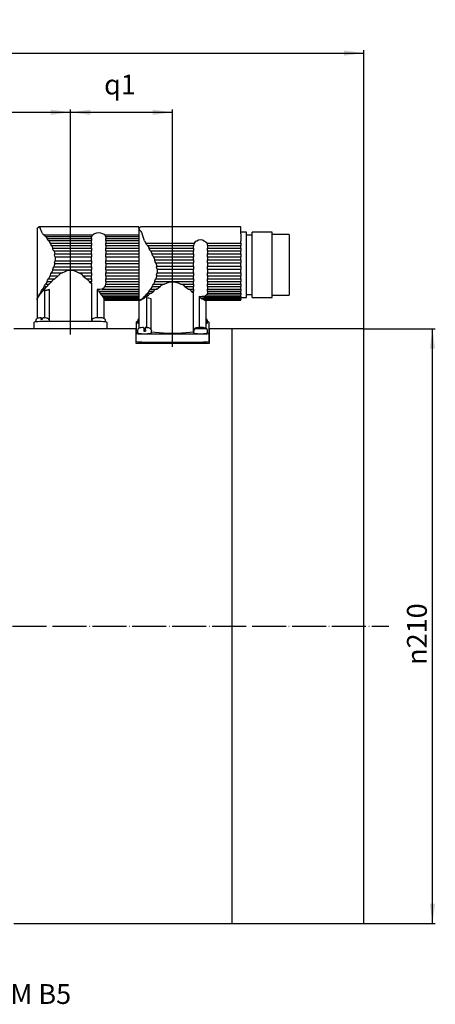
# Model space of a CAD drawing. Units: inches. Extents: x -145 to 611, y -101 to 450.
# Drawn here: x 179 to 326, y 102 to 450 of the extents above; entities that cross this region are included whole.
import ezdxf

# ---------------------------------------------------------------- set-up
doc = ezdxf.new("R2010")
doc.units = ezdxf.units.IN
doc.linetypes.add('DOT_CENTER', pattern=[14, 12, -1, 0, -1])
doc.layers.add('1', color=7, linetype='Continuous')
doc.styles.add('CONVERTER_11', font='txt.shx', dxfattribs={"width": 0.72})
doc.dimstyles.new('ME10_DIM_12', dxfattribs={"dimtxt": 7, "dimasz": 7, "dimexe": 1, "dimexo": 0, "dimgap": 2, "dimtad": 1, "dimdec": 3, "dimdsep": 46, "dimtxsty": 'CONVERTER_11', "dimsah": 1, "dimcen": 0.09, "dimclrd": 2, "dimclre": 2, "dimclrt": 3, "dimadec": 0, "dimazin": 0, "dimtfac": 1, "dimtdec": 4, "dimtmove": 0, "dimatfit": 3, "dimfxl": 1, "dimtolj": 1, "dimtzin": 0, "dimarcsym": 0})
doc.dimstyles.new('ME10_DIM_13', dxfattribs={"dimtxt": 7, "dimasz": 7, "dimexe": 1, "dimexo": 0, "dimgap": 2, "dimtad": 1, "dimdec": 3, "dimdsep": 46, "dimtxsty": 'CONVERTER_11', "dimsah": 1, "dimcen": 0.09, "dimclrd": 2, "dimclre": 2, "dimclrt": 3, "dimadec": 0, "dimazin": 0, "dimtfac": 1, "dimtdec": 4, "dimtmove": 0, "dimatfit": 3, "dimfxl": 1, "dimtolj": 1, "dimtzin": 0, "dimarcsym": 0})
doc.dimstyles.new('ME10_DIM_14', dxfattribs={"dimtxt": 7, "dimasz": 7, "dimexe": 1, "dimexo": 0, "dimgap": 2, "dimtad": 1, "dimdec": 3, "dimdsep": 46, "dimtxsty": 'CONVERTER_11', "dimsah": 1, "dimcen": 0.09, "dimclrd": 2, "dimclre": 2, "dimclrt": 3, "dimadec": 0, "dimazin": 0, "dimtfac": 1, "dimtdec": 4, "dimtmove": 0, "dimatfit": 3, "dimfxl": 1, "dimtolj": 1, "dimtzin": 0, "dimarcsym": 0})
doc.dimstyles.new('ME10_DIM_19', dxfattribs={"dimtxt": 7, "dimasz": 7, "dimexe": 1, "dimexo": 0, "dimgap": 2, "dimtad": 1, "dimdec": 3, "dimdsep": 46, "dimtxsty": 'CONVERTER_11', "dimsah": 1, "dimcen": 0.09, "dimclrd": 2, "dimclre": 2, "dimclrt": 3, "dimadec": 0, "dimazin": 0, "dimtfac": 1, "dimtdec": 4, "dimtmove": 0, "dimatfit": 3, "dimfxl": 1, "dimtolj": 1, "dimtzin": 0, "dimarcsym": 0})

# ---------------------------------------------------------------- blocks, each defined once
blk = doc.blocks.new('*D3')
at = {"layer": '1', "color": 2, "linetype": 'Continuous'}
for p, q in [((74.88, 360.87), (74.88, 439.18)), ((74.88, 438.18), (300.38, 438.18)), ((300.38, 340.87), (300.38, 439.18))]:
    blk.add_line(p, q, dxfattribs=at)
at = {"layer": '1', "color": 2}
for points in [[(81.88, 439.1), (81.88, 437.26), (74.88, 438.18)], [(293.38, 437.26), (293.38, 439.1), (300.38, 438.18)]]:
    blk.add_solid(points, dxfattribs=at)
at = {"layer": '1', "color": 3, "insert": (169.87, 440.18), "char_height": 7, "attachment_point": 7, "rotation": 0.0001, "line_spacing_factor": 0.60024, "style": 'CONVERTER_11'}
blk.add_mtext('k', dxfattribs=at)
blk = doc.blocks.new('*D4')
at = {"layer": '1', "color": 2, "linetype": 'Continuous'}
for p, q in [((196.88, 345.15), (196.88, 418.29)), ((196.88, 417.29), (232.88, 417.29)), ((232.88, 341.38), (232.88, 418.29))]:
    blk.add_line(p, q, dxfattribs=at)
at = {"layer": '1', "color": 2}
for points in [[(203.88, 418.21), (203.88, 416.36), (196.88, 417.29)], [(225.88, 416.36), (225.88, 418.21), (232.88, 417.29)]]:
    blk.add_solid(points, dxfattribs=at)
at = {"layer": '1', "color": 3, "insert": (208.7, 421.39), "char_height": 7, "attachment_point": 7, "rotation": 0.0001, "line_spacing_factor": 0.60024, "style": 'CONVERTER_11'}
blk.add_mtext('q1', dxfattribs=at)
blk = doc.blocks.new('*D5')
at = {"layer": '1', "color": 2, "linetype": 'Continuous'}
for p, q in [((74.88, 360.87), (74.88, 418.29)), ((74.88, 417.29), (196.88, 417.29)), ((196.88, 345.15), (196.88, 418.29))]:
    blk.add_line(p, q, dxfattribs=at)
at = {"layer": '1', "color": 2}
for points in [[(81.88, 418.21), (81.88, 416.36), (74.88, 417.29)], [(189.88, 416.36), (189.88, 418.21), (196.88, 417.29)]]:
    blk.add_solid(points, dxfattribs=at)
at = {"layer": '1', "color": 3, "insert": (130.92, 421.39), "char_height": 7, "attachment_point": 7, "rotation": 0.0001, "line_spacing_factor": 0.60024, "style": 'CONVERTER_11'}
blk.add_mtext('q', dxfattribs=at)
blk = doc.blocks.new('*D10')
at = {"layer": '1', "color": 2, "linetype": 'Continuous'}
for p, q in [((300.38, 340.87), (325.67, 340.87)), ((324.67, 130.87), (324.67, 340.87)), ((300.38, 130.87), (325.67, 130.87))]:
    blk.add_line(p, q, dxfattribs=at)
at = {"layer": '1', "color": 2}
for points in [[(325.59, 333.87), (323.75, 333.87), (324.67, 340.87)], [(323.75, 137.87), (325.59, 137.87), (324.67, 130.87)]]:
    blk.add_solid(points, dxfattribs=at)
at = {"layer": '1', "color": 3, "insert": (322.67, 222.22), "char_height": 7, "attachment_point": 7, "rotation": 90, "line_spacing_factor": 0.60024, "style": 'CONVERTER_11'}
blk.add_mtext('\\C3;{\\Fgdt;n}\\C3;210', dxfattribs=at)

msp = doc.modelspace()

# ---------------------------------------------------------------- linework, layer by layer
at = {"layer": '1', "color": 7, "linetype": 'Continuous'}
for p, q in [((185.02, 376.22), (185.02, 351.12)), ((185.03, 376.23), (185.18, 376.55)), ((185.18, 376.55), (185.63, 376.83)), ((185.63, 376.83), (185.73, 376.85)), ((221.02, 376.85), (185.7, 376.85)), ((185.73, 376.85), (185.95, 376.7)), ((185.95, 376.7), (186.15, 376.33)), ((186.7, 375), (186.15, 376.33)), ((221.03, 376.73), (221.03, 376.85)), ((221.03, 376.33), (221.03, 376.73)), ((221.18, 376.58), (221.03, 376.23)), ((221.03, 376.23), (221.18, 375.83)), ((221.03, 376.22), (221.03, 351.12)), ((221.63, 376.83), (221.18, 376.58)), ((221.18, 375.83), (221.63, 375.35)), ((221.68, 376.85), (221.63, 376.83)), ((221.7, 376.83), (221.68, 376.85)), ((257.03, 376.85), (221.7, 376.85)), ((257.03, 376.83), (257.03, 376.85)), ((257.03, 376.23), (257.03, 376.83)), ((257.03, 375.35), (257.03, 376.23)), ((186.85, 374.73), (186.7, 375)), ((187, 374.55), (186.85, 374.73)), ((187, 374.55), (187.5, 374.03)), ((187.5, 374), (187.5, 374.03)), ((187.5, 374.03), (204.65, 374.03)), ((187.73, 373.63), (187.5, 374)), ((188, 373.43), (187.73, 373.63)), ((188, 373.43), (188.6, 372.7)), ((188, 373.43), (204.35, 373.43)), ((188.68, 372.48), (188.6, 372.7)), ((188.6, 372.7), (204.28, 372.7)), ((188.93, 372.13), (188.68, 372.48)), ((189.13, 371.98), (188.93, 372.13)), ((189.13, 371.98), (189.7, 371.13)), ((189.13, 371.98), (204.28, 371.98)), ((204.28, 372.9), (204.35, 373.43)), ((204.28, 372.8), (204.28, 372.9)), ((204.28, 372.7), (204.28, 372.8)), ((204.28, 372.7), (204.28, 372.28)), ((204.28, 372.28), (204.28, 371.98)), ((204.28, 371.55), (204.28, 371.98)), ((204.35, 373.43), (204.5, 373.68)), ((204.5, 373.68), (204.65, 374.03)), ((204.65, 374.03), (205.15, 374.43)), ((205.15, 374.43), (205.48, 374.55)), ((205.48, 374.55), (206.1, 374.73)), ((206.1, 374.73), (206.78, 374.8)), ((206.78, 374.8), (207.48, 374.73)), ((207.48, 374.73), (208.08, 374.55)), ((208.08, 374.55), (208.7, 374.23)), ((208.7, 374.23), (208.93, 374.03)), ((208.93, 374.03), (209.1, 373.63)), ((208.93, 374.03), (221.03, 374.03)), ((209.1, 373.63), (209.23, 373.43)), ((209.23, 373.43), (209.28, 372.9)), ((209.23, 373.43), (221.03, 373.43)), ((209.28, 372.9), (209.28, 372.8)), ((209.28, 372.8), (209.28, 372.7)), ((209.28, 372.7), (221.03, 372.7)), ((209.28, 372.28), (209.28, 372.7)), ((209.28, 371.98), (209.28, 372.28)), ((209.28, 371.98), (209.28, 371.55)), ((209.28, 371.98), (221.03, 371.98)), ((221.63, 375.35), (221.73, 375.25)), ((221.73, 375.25), (221.95, 374.88)), ((221.95, 374.88), (222.15, 374.35)), ((222.7, 372.58), (222.15, 374.35)), ((222.85, 372.2), (222.7, 372.58)), ((223, 371.95), (222.85, 372.2)), ((223, 371.95), (223.5, 371.13)), ((241.15, 371.73), (241.48, 371.95)), ((241.48, 371.95), (242.1, 372.23)), ((242.1, 372.23), (242.78, 372.33)), ((242.78, 372.33), (243.48, 372.2)), ((243.48, 372.2), (244.08, 371.95)), ((244.08, 371.95), (244.7, 371.43)), ((257.03, 374.98), (257.03, 375.35)), ((257.03, 374.35), (257.03, 374.98)), ((259.03, 374.92), (257.03, 374.92)), ((257.03, 374.35), (257.03, 372.58)), ((257.03, 372.58), (257.03, 372.25)), ((257.03, 372.25), (257.03, 371.95)), ((257.03, 371.55), (257.03, 371.95)), ((259.03, 374.8), (259.03, 374.93)), ((259.03, 374.5), (259.03, 374.8)), ((259.03, 373.98), (259.03, 374.5)), ((259.03, 373.25), (259.03, 373.98)), ((261.03, 373.92), (259.03, 373.92)), ((259.03, 372.35), (259.03, 373.25)), ((259.03, 371.28), (259.03, 372.35)), ((261.03, 374.8), (261.03, 374.93)), ((268.03, 374.92), (261.03, 374.92)), ((261.03, 374.5), (261.03, 374.8)), ((261.03, 373.98), (261.03, 374.5)), ((261.03, 373.25), (261.03, 373.98)), ((261.03, 372.35), (261.03, 373.25)), ((261.03, 371.28), (261.03, 372.35)), ((268.03, 374.8), (268.03, 374.93)), ((268.03, 374.5), (268.03, 374.8)), ((268.03, 373.98), (268.03, 374.5)), ((274.03, 374.17), (268.03, 374.17)), ((268.03, 373.25), (268.03, 373.98)), ((268.03, 372.35), (268.03, 373.25)), ((268.03, 371.28), (268.03, 372.35)), ((274.03, 374.18), (274.03, 374.05)), ((274.03, 374.05), (274.03, 373.73)), ((274.03, 373.73), (274.03, 373.2)), ((274.03, 373.2), (274.03, 372.48)), ((274.03, 372.48), (274.03, 371.55)), ((189.7, 371.03), (189.7, 371.13)), ((189.7, 371.13), (204.28, 371.13)), ((189.85, 370.65), (189.7, 371.03)), ((190.13, 370.3), (189.85, 370.65)), ((190.18, 370.28), (190.13, 370.3)), ((190.18, 370.28), (190.65, 369.3)), ((190.18, 370.28), (204.28, 370.28)), ((190.65, 369), (190.65, 369.3)), ((190.65, 369.3), (204.28, 369.3)), ((190.78, 368.65), (190.65, 369)), ((191, 368.35), (190.78, 368.65)), ((204.28, 371.13), (204.28, 371.55)), ((204.28, 371.13), (204.28, 370.65)), ((204.28, 370.65), (204.28, 370.28)), ((204.28, 369.8), (204.28, 370.28)), ((204.28, 369.3), (204.28, 369.8)), ((204.28, 369.3), (204.28, 368.78)), ((204.28, 368.78), (204.28, 368.35)), ((209.28, 371.55), (209.28, 371.13)), ((209.28, 370.65), (209.28, 371.13)), ((209.28, 371.13), (221.03, 371.13)), ((209.28, 370.28), (209.28, 370.65)), ((209.28, 370.28), (209.28, 369.8)), ((209.28, 370.28), (221.03, 370.28)), ((209.28, 369.8), (209.28, 369.3)), ((209.28, 369.3), (221.03, 369.3)), ((209.28, 368.78), (209.28, 369.3)), ((209.28, 368.35), (209.28, 368.78)), ((223.5, 371.08), (223.5, 371.13)), ((223.5, 371.13), (240.65, 371.13)), ((223.73, 370.63), (223.5, 371.08)), ((224, 370.28), (223.73, 370.63)), ((224, 370.28), (224.6, 369.3)), ((224, 370.28), (240.35, 370.28)), ((224.68, 369.03), (224.6, 369.3)), ((224.6, 369.3), (240.28, 369.3)), ((224.93, 368.58), (224.68, 369.03)), ((225.13, 368.35), (224.93, 368.58)), ((240.28, 369.55), (240.35, 370.28)), ((240.28, 369.43), (240.28, 369.55)), ((240.28, 369.3), (240.28, 369.43)), ((240.28, 369.3), (240.28, 368.78)), ((240.28, 368.78), (240.28, 368.35)), ((240.35, 370.28), (240.5, 370.7)), ((240.5, 370.7), (240.65, 371.13)), ((240.65, 371.13), (241.15, 371.73)), ((244.7, 371.43), (244.93, 371.13)), ((244.93, 371.13), (245.1, 370.6)), ((244.93, 371.13), (257.03, 371.13)), ((245.1, 370.6), (245.23, 370.28)), ((245.23, 370.28), (245.28, 369.55)), ((245.23, 370.28), (257.03, 370.28)), ((245.28, 369.55), (245.28, 369.43)), ((245.28, 369.43), (245.28, 369.3)), ((245.28, 369.3), (257.03, 369.3)), ((245.28, 368.78), (245.28, 369.3)), ((245.28, 368.35), (245.28, 368.78)), ((257.03, 371.13), (257.03, 371.55)), ((257.03, 371.13), (257.03, 370.65)), ((257.03, 370.65), (257.03, 370.28)), ((257.03, 369.8), (257.03, 370.28)), ((257.03, 369.3), (257.03, 369.8)), ((257.03, 369.3), (257.03, 368.78)), ((257.03, 368.78), (257.03, 368.35)), ((259.03, 370.05), (259.03, 371.28)), ((259.03, 368.7), (259.03, 370.05)), ((259.03, 367.28), (259.03, 368.7)), ((261.03, 370.05), (261.03, 371.28)), ((261.03, 368.7), (261.03, 370.05)), ((261.03, 367.28), (261.03, 368.7)), ((268.03, 370.05), (268.03, 371.28)), ((268.03, 368.7), (268.03, 370.05)), ((268.03, 367.28), (268.03, 368.7)), ((274.03, 371.55), (274.03, 370.45)), ((274.03, 370.45), (274.03, 369.23)), ((274.03, 369.23), (274.03, 367.88)), ((191, 368.35), (191.03, 368.25)), ((191, 368.35), (204.28, 368.35)), ((191.03, 368.25), (191.28, 367.3)), ((191.23, 366.93), (191.28, 367.28)), ((191.28, 366.55), (191.23, 366.93)), ((191.28, 367.28), (191.28, 367.3)), ((191.28, 367.3), (204.28, 367.3)), ((191.43, 366.28), (191.28, 366.55)), ((191.43, 366.28), (191.45, 365.8)), ((191.43, 366.28), (204.28, 366.28)), ((191.45, 365.8), (191.43, 364.9)), ((204.28, 367.83), (204.28, 368.35)), ((204.28, 367.3), (204.28, 367.83)), ((204.28, 367.3), (204.28, 366.78)), ((204.28, 366.78), (204.28, 366.28)), ((204.28, 365.6), (204.28, 366.28)), ((204.28, 364.9), (204.28, 365.6)), ((209.28, 368.35), (209.28, 367.83)), ((209.28, 368.35), (221.03, 368.35)), ((209.28, 367.83), (209.28, 367.3)), ((209.28, 367.3), (221.03, 367.3)), ((209.28, 366.78), (209.28, 367.3)), ((209.28, 366.28), (209.28, 366.78)), ((209.28, 366.28), (209.28, 365.6)), ((209.28, 366.28), (221.03, 366.28)), ((209.28, 365.6), (209.28, 364.9)), ((225.13, 368.35), (225.7, 367.3)), ((225.13, 368.35), (240.28, 368.35)), ((225.7, 367.2), (225.7, 367.3)), ((225.7, 367.3), (240.28, 367.3)), ((225.85, 366.78), (225.7, 367.2)), ((226.13, 366.33), (225.85, 366.78)), ((226.18, 366.28), (226.13, 366.33)), ((226.18, 366.28), (226.65, 365.18)), ((226.18, 366.28), (240.28, 366.28)), ((226.65, 364.85), (226.65, 365.18)), ((226.65, 365.18), (240.28, 365.18)), ((240.28, 367.83), (240.28, 368.35)), ((240.28, 367.3), (240.28, 367.83)), ((240.28, 367.3), (240.28, 366.78)), ((240.28, 366.78), (240.28, 366.28)), ((240.28, 365.73), (240.28, 366.28)), ((240.28, 365.18), (240.28, 365.73)), ((240.28, 365.18), (240.28, 364.65)), ((245.28, 368.35), (245.28, 367.83)), ((245.28, 368.35), (257.03, 368.35)), ((245.28, 367.83), (245.28, 367.3)), ((245.28, 366.78), (245.28, 367.3)), ((245.28, 367.3), (257.03, 367.3)), ((245.28, 366.28), (245.28, 366.78)), ((245.28, 366.28), (245.28, 365.73)), ((245.28, 366.28), (257.03, 366.28)), ((245.28, 365.73), (245.28, 365.18)), ((245.28, 365.18), (257.03, 365.18)), ((245.28, 364.65), (245.28, 365.18)), ((257.03, 367.83), (257.03, 368.35)), ((257.03, 367.3), (257.03, 367.83)), ((257.03, 367.3), (257.03, 366.78)), ((257.03, 366.78), (257.03, 366.28)), ((257.03, 365.73), (257.03, 366.28)), ((257.03, 365.18), (257.03, 365.73)), ((257.03, 365.18), (257.03, 364.65)), ((259.03, 365.75), (259.03, 367.28)), ((259.03, 364.2), (259.03, 365.75)), ((261.03, 365.75), (261.03, 367.28)), ((261.03, 364.2), (261.03, 365.75)), ((268.03, 365.75), (268.03, 367.28)), ((268.03, 364.2), (268.03, 365.75)), ((274.03, 367.88), (274.03, 366.45)), ((274.03, 366.45), (274.03, 364.95)), ((274.03, 364.95), (274.03, 363.43)), ((190.65, 361.68), (190.18, 360.55)), ((190.65, 361.9), (190.73, 362.25)), ((190.65, 361.68), (190.65, 361.9)), ((190.65, 361.68), (204.28, 361.68)), ((190.73, 362.25), (190.95, 362.65)), ((190.95, 362.65), (191, 362.7)), ((191.13, 363.2), (191, 362.7)), ((191, 362.7), (204.28, 362.7)), ((191.28, 363.85), (191.13, 363.2)), ((191.23, 364.2), (191.28, 364.55)), ((191.28, 363.85), (191.23, 364.2)), ((191.28, 364.55), (191.4, 364.88)), ((191.28, 363.85), (204.28, 363.85)), ((191.4, 364.88), (191.43, 364.9)), ((191.43, 364.9), (204.28, 364.9)), ((195.7, 361.4), (196.45, 361.55)), ((196.45, 361.55), (197.23, 361.55)), ((197.23, 361.55), (197.98, 361.43)), ((204.28, 364.9), (204.28, 364.35)), ((204.28, 364.35), (204.28, 363.85)), ((204.28, 363.28), (204.28, 363.85)), ((204.28, 362.7), (204.28, 363.28)), ((204.28, 362.7), (204.28, 362.2)), ((204.28, 362.2), (204.28, 361.68)), ((204.28, 361.1), (204.28, 361.68)), ((209.28, 364.9), (221.03, 364.9)), ((209.28, 364.35), (209.28, 364.9)), ((209.28, 363.85), (209.28, 364.35)), ((209.28, 363.85), (209.28, 363.28)), ((209.28, 363.85), (221.03, 363.85)), ((209.28, 363.28), (209.28, 362.7)), ((209.28, 362.7), (221.03, 362.7)), ((209.28, 362.2), (209.28, 362.7)), ((209.28, 361.68), (209.28, 362.2)), ((209.28, 361.68), (209.28, 361.1)), ((209.28, 361.68), (221.03, 361.68)), ((226.78, 364.48), (226.65, 364.85)), ((227, 364.13), (226.78, 364.48)), ((227, 364.13), (227.03, 364.03)), ((227, 364.13), (240.28, 364.13)), ((227.03, 364.03), (227.28, 363)), ((227.23, 362.65), (227.28, 362.98)), ((227.28, 362.25), (227.23, 362.65)), ((227.28, 362.98), (227.28, 363)), ((227.28, 363), (240.28, 363)), ((227.43, 361.95), (227.28, 362.25)), ((227.43, 361.95), (227.45, 361.45)), ((227.43, 361.95), (240.28, 361.95)), ((240.28, 364.65), (240.28, 364.13)), ((240.28, 363.55), (240.28, 364.13)), ((240.28, 363), (240.28, 363.55)), ((240.28, 363), (240.28, 362.48)), ((240.28, 362.48), (240.28, 361.95)), ((240.28, 361.25), (240.28, 361.95)), ((245.28, 364.13), (245.28, 364.65)), ((245.28, 364.13), (245.28, 363.55)), ((245.28, 364.13), (257.03, 364.13)), ((245.28, 363.55), (245.28, 363)), ((245.28, 363), (257.03, 363)), ((245.28, 362.48), (245.28, 363)), ((245.28, 361.95), (245.28, 362.48)), ((245.28, 361.95), (245.28, 361.25)), ((245.28, 361.95), (257.03, 361.95)), ((257.03, 364.65), (257.03, 364.13)), ((257.03, 363.55), (257.03, 364.13)), ((257.03, 363), (257.03, 363.55)), ((257.03, 363), (257.03, 362.48)), ((257.03, 362.48), (257.03, 361.95)), ((257.03, 361.25), (257.03, 361.95)), ((259.03, 362.63), (259.03, 364.2)), ((259.03, 361.08), (259.03, 362.63)), ((261.03, 362.63), (261.03, 364.2)), ((261.03, 361.08), (261.03, 362.63)), ((268.03, 362.63), (268.03, 364.2)), ((268.03, 361.08), (268.03, 362.63)), ((274.03, 363.43), (274.03, 361.9)), ((274.03, 361.9), (274.03, 360.4)), ((188.6, 357.6), (188.78, 358)), ((188.78, 358), (189.1, 358.48)), ((189.1, 358.48), (189.13, 358.5)), ((189.7, 359.55), (189.12, 358.5)), ((189.12, 358.5), (191.3, 358.5)), ((189.7, 359.55), (189.75, 359.83)), ((189.7, 359.55), (192.52, 359.55)), ((189.75, 359.83), (189.93, 360.2)), ((189.93, 360.2), (190.18, 360.55)), ((190.18, 360.55), (193.93, 360.55)), ((190.68, 358.08), (190.3, 357.63)), ((191.15, 358.4), (190.68, 358.08)), ((191.3, 358.5), (191.15, 358.4)), ((191.3, 358.5), (192.53, 359.55)), ((192.55, 359.6), (192.53, 359.55)), ((192.7, 359.83), (192.55, 359.6)), ((193.05, 360.15), (192.7, 359.83)), ((193.48, 360.38), (193.05, 360.15)), ((193.93, 360.55), (193.48, 360.38)), ((193.93, 360.55), (195, 361.13)), ((195, 361.13), (195.7, 361.4)), ((197.98, 361.43), (198.9, 361.08)), ((198.9, 361.08), (199.78, 360.6)), ((199.78, 360.6), (199.83, 360.55)), ((199.83, 360.55), (204.28, 360.55)), ((200.48, 360.28), (199.83, 360.55)), ((200.95, 359.95), (200.48, 360.28)), ((201.18, 359.68), (200.95, 359.95)), ((201.23, 359.55), (201.18, 359.68)), ((201.23, 359.55), (204.28, 359.55)), ((201.23, 359.55), (202.48, 358.5)), ((202.48, 358.5), (204.28, 358.5)), ((202.93, 358.2), (202.48, 358.5)), ((203.35, 357.8), (202.93, 358.2)), ((204.28, 360.55), (204.28, 361.1)), ((204.28, 360.55), (204.28, 360.08)), ((204.28, 360.08), (204.28, 359.55)), ((204.28, 359.03), (204.28, 359.55)), ((204.28, 358.5), (204.28, 359.03)), ((204.28, 358.5), (204.28, 358.05)), ((204.28, 358.05), (204.28, 357.55)), ((209.27, 358.5), (221.02, 358.5)), ((209.27, 358.05), (209.27, 358.5)), ((209.27, 357.55), (209.27, 358.05)), ((209.28, 361.1), (209.28, 360.55)), ((209.28, 360.55), (221.03, 360.55)), ((209.28, 360.08), (209.28, 360.55)), ((209.28, 359.55), (209.28, 360.08)), ((209.28, 359.55), (209.28, 359.03)), ((209.28, 359.55), (221.03, 359.55)), ((209.28, 359.03), (209.28, 358.5)), ((226.65, 357.75), (226.73, 358.1)), ((226.73, 358.1), (226.95, 358.45)), ((226.95, 358.45), (227, 358.5)), ((227.13, 358.95), (227, 358.5)), ((227, 358.5), (240.28, 358.5)), ((227.28, 359.55), (227.13, 358.95)), ((227.23, 359.93), (227.28, 360.25)), ((227.28, 359.55), (227.23, 359.93)), ((227.28, 360.25), (227.4, 360.55)), ((227.28, 359.55), (240.28, 359.55)), ((227.4, 360.55), (227.43, 360.55)), ((227.45, 361.45), (227.43, 360.55)), ((227.43, 360.55), (240.28, 360.55)), ((240.28, 360.55), (240.28, 361.25)), ((240.28, 360.55), (240.28, 360.08)), ((240.28, 360.08), (240.28, 359.55)), ((240.28, 359.03), (240.28, 359.55)), ((240.28, 358.5), (240.28, 359.03)), ((240.28, 358.5), (240.28, 358.05)), ((240.28, 358.05), (240.28, 357.55)), ((245.28, 361.25), (245.28, 360.55)), ((245.28, 360.55), (257.03, 360.55)), ((245.28, 360.08), (245.28, 360.55)), ((245.28, 359.55), (245.28, 360.08)), ((245.28, 359.55), (245.28, 359.03)), ((245.28, 359.55), (257.03, 359.55)), ((245.28, 359.03), (245.28, 358.5)), ((245.28, 358.5), (257.03, 358.5)), ((245.28, 358.05), (245.28, 358.5)), ((245.28, 357.55), (245.28, 358.05)), ((257.03, 360.55), (257.03, 361.25)), ((257.03, 360.55), (257.03, 360.08)), ((257.03, 360.08), (257.03, 359.55)), ((257.03, 359.03), (257.03, 359.55)), ((257.03, 358.5), (257.03, 359.03)), ((257.03, 358.5), (257.03, 358.05)), ((257.03, 358.05), (257.03, 357.55)), ((259.03, 359.58), (259.03, 361.08)), ((259.03, 358.13), (259.03, 359.58)), ((259.03, 356.78), (259.03, 358.13)), ((261.03, 359.58), (261.03, 361.08)), ((261.03, 358.13), (261.03, 359.58)), ((261.03, 356.78), (261.03, 358.13)), ((268.03, 359.58), (268.03, 361.08)), ((268.03, 358.13), (268.03, 359.58)), ((268.03, 356.78), (268.03, 358.13)), ((274.03, 360.4), (274.03, 358.95)), ((274.03, 358.95), (274.03, 357.6)), ((186.6, 354.35), (186.83, 354.73)), ((186.83, 354.73), (186.98, 354.85)), ((187.5, 355.73), (186.98, 354.85)), ((186.98, 354.85), (187.68, 354.85)), ((187.43, 354.68), (187.1, 354.25)), ((187.68, 354.85), (187.43, 354.68)), ((187.5, 355.73), (187.62, 356.05)), ((187.5, 355.73), (188.48, 355.73)), ((187.62, 356.05), (187.88, 356.43)), ((187.68, 354.85), (188.48, 355.73)), ((188.5, 354.53), (187.7, 354.38)), ((187.88, 356.43), (188, 356.58)), ((188.6, 357.55), (188, 356.58)), ((188, 356.58), (189.3, 356.58)), ((188.43, 354.45), (189, 354.55)), ((188.55, 355.85), (188.48, 355.73)), ((189.38, 354.68), (188.5, 354.53)), ((188.88, 356.28), (188.55, 355.85)), ((188.6, 357.55), (188.6, 357.6)), ((188.6, 357.55), (190.28, 357.55)), ((189.3, 356.58), (188.88, 356.28)), ((189, 354.55), (189.38, 354.68)), ((189.3, 356.58), (190.28, 357.55)), ((189.38, 343.9), (189.38, 354.68)), ((190.3, 357.63), (190.28, 357.55)), ((203.48, 357.55), (203.35, 357.8)), ((203.48, 357.55), (204.28, 357.55)), ((203.48, 357.55), (204.33, 356.73)), ((204.28, 357.4), (204.28, 357.55)), ((204.28, 357.28), (204.28, 357.4)), ((204.33, 356.73), (204.28, 357.28)), ((204.33, 343.5), (204.33, 356.73)), ((206.3, 354.7), (206.3, 344.73)), ((206.45, 354.55), (206.3, 354.7)), ((206.78, 354.68), (206.3, 354.7)), ((206.7, 354.15), (206.45, 354.55)), ((207.2, 354.7), (206.78, 354.68)), ((208, 354.85), (207.2, 354.7)), ((208.4, 355.13), (208, 354.85)), ((208, 354.85), (221.03, 354.85)), ((208.93, 355.73), (208.4, 355.13)), ((209.05, 356.15), (208.93, 355.73)), ((208.93, 355.73), (221.03, 355.73)), ((209.23, 356.58), (209.05, 356.15)), ((209.28, 357.28), (209.23, 356.58)), ((209.23, 356.58), (221.03, 356.58)), ((209.27, 357.55), (221.02, 357.55)), ((209.28, 357.55), (209.28, 357.4)), ((209.28, 357.4), (209.28, 357.28)), ((224.6, 354.18), (224.78, 354.53)), ((224.78, 354.53), (225.1, 354.85)), ((225.1, 354.85), (225.13, 354.85)), ((225.7, 355.73), (225.12, 354.85)), ((225.12, 354.85), (227.3, 354.85)), ((225.7, 355.73), (225.75, 355.98)), ((225.7, 355.73), (228.52, 355.73)), ((225.75, 355.98), (225.93, 356.3)), ((225.93, 356.3), (226.18, 356.58)), ((226.65, 357.55), (226.18, 356.58)), ((226.18, 356.58), (229.93, 356.58)), ((226.68, 354.58), (226.3, 354.2)), ((226.65, 357.55), (226.65, 357.75)), ((226.65, 357.55), (240.28, 357.55)), ((227.15, 354.8), (226.68, 354.58)), ((227.3, 354.85), (227.15, 354.8)), ((227.3, 354.85), (228.53, 355.73)), ((228.55, 355.78), (228.53, 355.73)), ((228.7, 355.98), (228.55, 355.78)), ((229.05, 356.25), (228.7, 355.98)), ((229.48, 356.45), (229.05, 356.25)), ((229.93, 356.58), (229.48, 356.45)), ((229.93, 356.58), (231, 357.08)), ((231, 357.08), (231.7, 357.3)), ((231.7, 357.3), (232.45, 357.45)), ((232.45, 357.45), (233.23, 357.45)), ((233.23, 357.45), (233.98, 357.33)), ((233.98, 357.33), (234.9, 357.03)), ((234.9, 357.03), (235.78, 356.6)), ((235.78, 356.6), (235.83, 356.58)), ((235.83, 356.58), (240.28, 356.58)), ((236.48, 356.38), (235.83, 356.58)), ((236.95, 356.08), (236.48, 356.38)), ((237.18, 355.83), (236.95, 356.08)), ((237.23, 355.73), (237.18, 355.83)), ((237.23, 355.73), (240.28, 355.73)), ((237.23, 355.73), (238.48, 354.85)), ((238.48, 354.85), (240.28, 354.85)), ((238.93, 354.68), (238.48, 354.85)), ((239.35, 354.35), (238.93, 354.68)), ((240.28, 357.05), (240.28, 357.55)), ((240.28, 356.58), (240.28, 357.05)), ((240.28, 356.58), (240.28, 356.2)), ((240.28, 356.2), (240.28, 355.73)), ((240.28, 355.28), (240.28, 355.73)), ((240.28, 354.85), (240.28, 355.28)), ((240.28, 354.85), (240.28, 354.55)), ((240.28, 354.55), (240.28, 354.13)), ((245.27, 354.85), (257.02, 354.85)), ((245.27, 354.55), (245.27, 354.85)), ((245.27, 354.13), (245.27, 354.55)), ((245.28, 357.55), (245.28, 357.05)), ((245.28, 357.55), (257.03, 357.55)), ((245.28, 357.05), (245.28, 356.58)), ((245.28, 356.58), (257.03, 356.58)), ((245.28, 356.2), (245.28, 356.58)), ((245.28, 355.73), (245.28, 356.2)), ((245.28, 355.73), (245.28, 355.28)), ((245.28, 355.73), (257.03, 355.73)), ((245.28, 355.28), (245.28, 354.85)), ((257.02, 354.85), (257.02, 354.55)), ((257.02, 354.55), (257.02, 354.13)), ((257.03, 357.05), (257.03, 357.55)), ((257.03, 356.58), (257.03, 357.05)), ((257.03, 356.58), (257.03, 356.2)), ((257.03, 356.2), (257.03, 355.73)), ((257.03, 355.28), (257.03, 355.73)), ((257.03, 354.85), (257.03, 355.28)), ((259.03, 355.58), (259.03, 356.78)), ((259.03, 354.5), (259.03, 355.58)), ((261.03, 355.58), (261.03, 356.78)), ((261.03, 354.5), (261.03, 355.58)), ((268.03, 355.58), (268.03, 356.78)), ((268.03, 354.5), (268.03, 355.58)), ((274.03, 357.6), (274.03, 356.38)), ((274.03, 356.38), (274.03, 355.3)), ((274.03, 355.3), (274.03, 354.38)), ((185.02, 351.12), (185.02, 344.45)), ((185.03, 351.2), (185.05, 351.4)), ((185.05, 351.33), (185.03, 351.2)), ((185.03, 351.2), (185.03, 351.13)), ((185.03, 351.13), (185.03, 351.2)), ((185.05, 351.4), (185.1, 351.45)), ((185.1, 351.45), (185.05, 351.33)), ((185.13, 351.55), (185.1, 351.45)), ((185.1, 351.45), (185.13, 351.45)), ((185.25, 351.83), (185.13, 351.55)), ((185.13, 351.45), (185.33, 351.83)), ((185.25, 351.83), (185.28, 351.95)), ((185.25, 351.83), (185.33, 351.83)), ((185.28, 351.95), (185.38, 352.2)), ((185.45, 352.13), (185.33, 351.83)), ((185.38, 352.2), (185.45, 352.28)), ((185.75, 352.83), (185.45, 352.28)), ((185.45, 352.28), (185.6, 352.28)), ((185.6, 352.28), (185.45, 352.13)), ((185.6, 352.28), (186, 352.83)), ((185.75, 352.83), (185.9, 353.15)), ((185.75, 352.83), (186, 352.83)), ((185.9, 353.15), (186.1, 353.4)), ((186.1, 353.08), (186, 352.83)), ((186.53, 354.13), (186.1, 353.4)), ((186.1, 353.4), (186.45, 353.4)), ((186.43, 353.4), (186.1, 353.08)), ((186.45, 353.4), (186.43, 353.4)), ((186.45, 353.4), (186.63, 353.63)), ((186.53, 354.13), (186.6, 354.35)), ((186.53, 354.13), (187.05, 354.13)), ((186.63, 353.63), (187.05, 354.13)), ((187.1, 354.25), (187.05, 354.13)), ((187.7, 354.38), (188.43, 354.45)), ((187.7, 354.38), (187.7, 344.73)), ((206.73, 354.13), (206.7, 354.15)), ((206.73, 354.13), (207.3, 353.4)), ((206.73, 354.13), (221.03, 354.13)), ((207.3, 353.4), (221.03, 353.4)), ((207.33, 353.4), (207.3, 353.4)), ((207.58, 353.15), (207.33, 353.4)), ((207.78, 352.83), (207.58, 353.15)), ((207.78, 352.83), (208, 352.53)), ((207.78, 352.83), (221.03, 352.83)), ((208, 352.53), (208.18, 352.28)), ((208.18, 352.28), (221.03, 352.28)), ((208.28, 352.2), (208.18, 352.28)), ((208.4, 351.95), (208.28, 352.2)), ((208.45, 351.83), (208.4, 351.95)), ((208.45, 351.83), (208.63, 351.45)), ((208.45, 351.83), (221.03, 351.83)), ((208.63, 351.45), (221.03, 351.45)), ((208.7, 351.4), (208.65, 351.45)), ((208.73, 351.2), (208.7, 351.4)), ((208.72, 344.45), (208.72, 351.12)), ((208.73, 351.2), (208.73, 351.13)), ((208.73, 351.2), (221.03, 351.2)), ((208.73, 351.05), (221.03, 351.05)), ((221.03, 351.05), (221.03, 351.13)), ((221.03, 351.12), (221.03, 341.25)), ((221.03, 351.05), (221.05, 351.08)), ((221.05, 351.08), (221.1, 350.95)), ((221.28, 351), (221.38, 351.05)), ((221.38, 351.05), (221.45, 351)), ((221.75, 351.2), (221.45, 351)), ((221.6, 351), (222, 351.2)), ((221.75, 351.2), (221.9, 351.4)), ((221.75, 351.2), (222, 351.2)), ((221.9, 351.4), (222.1, 351.45)), ((222.1, 351.35), (222, 351.2)), ((222.53, 351.83), (222.1, 351.45)), ((222.1, 351.45), (222.45, 351.45)), ((222.4, 351.45), (222.1, 351.35)), ((222.45, 351.45), (222.63, 351.58)), ((222.53, 351.83), (222.6, 352)), ((222.53, 351.83), (223.05, 351.83)), ((222.6, 352), (222.83, 352.2)), ((222.63, 351.58), (223.05, 351.83)), ((222.83, 352.2), (222.98, 352.28)), ((223.5, 352.83), (222.98, 352.28)), ((222.98, 352.28), (223.68, 352.28)), ((223.1, 351.93), (223.05, 351.83)), ((223.43, 352.18), (223.1, 351.93)), ((223.68, 352.28), (223.43, 352.18)), ((223.5, 352.83), (223.62, 353.08)), ((223.5, 352.83), (224.48, 352.83)), ((223.62, 353.08), (223.88, 353.33)), ((223.68, 352.28), (224.48, 352.83)), ((224.5, 351.63), (223.7, 351.78)), ((223.7, 351.78), (223.7, 341.28)), ((223.88, 353.33), (224, 353.4)), ((224.6, 354.13), (224, 353.4)), ((224, 353.4), (225.3, 353.4)), ((224.55, 352.93), (224.48, 352.83)), ((225.38, 351.48), (224.5, 351.63)), ((224.88, 353.23), (224.55, 352.93)), ((224.6, 354.13), (224.6, 354.18)), ((224.6, 354.13), (226.28, 354.13)), ((225.3, 353.4), (224.88, 353.23)), ((225.3, 353.4), (226.28, 354.13)), ((225.38, 340.48), (225.38, 351.48)), ((226.3, 354.2), (226.28, 354.13)), ((239.48, 354.13), (239.35, 354.35)), ((239.48, 354.13), (240.28, 354.13)), ((239.48, 354.13), (240.33, 353.53)), ((240.28, 354.03), (240.28, 354.13)), ((240.28, 353.93), (240.28, 354.03)), ((240.33, 353.53), (240.28, 353.93)), ((240.33, 339.95), (240.33, 353.53)), ((242.3, 352.2), (242.3, 341.3)), ((242.45, 352.13), (242.3, 352.2)), ((242.78, 352.18), (242.3, 352.2)), ((242.7, 351.85), (242.45, 352.13)), ((242.73, 351.83), (242.7, 351.85)), ((242.73, 351.83), (243.3, 351.45)), ((242.73, 351.83), (257.03, 351.83)), ((243.2, 352.2), (242.78, 352.18)), ((244, 352.28), (243.2, 352.2)), ((243.3, 351.45), (257.03, 351.45)), ((243.58, 351.4), (243.35, 351.45)), ((243.78, 351.2), (243.58, 351.4)), ((243.78, 351.2), (244, 351.1)), ((243.78, 351.2), (257.03, 351.2)), ((244.4, 352.43), (244, 352.28)), ((244, 352.28), (257.03, 352.28)), ((244, 351.1), (244.18, 351)), ((244.93, 352.83), (244.4, 352.43)), ((245.05, 353.15), (244.93, 352.83)), ((244.93, 352.83), (257.03, 352.83)), ((245.23, 353.4), (245.05, 353.15)), ((245.28, 353.93), (245.23, 353.4)), ((245.23, 353.4), (257.03, 353.4)), ((245.27, 354.13), (257.02, 354.13)), ((245.28, 354.13), (245.28, 354.03)), ((245.28, 354.03), (245.28, 353.93)), ((257.03, 353.75), (257.03, 354.13)), ((257.03, 353.4), (257.03, 353.75)), ((257.03, 353.4), (257.03, 353.18)), ((257.03, 353.18), (257.03, 352.83)), ((257.03, 352.53), (257.03, 352.83)), ((257.03, 352.28), (257.03, 352.53)), ((257.03, 352.28), (257.03, 352.13)), ((257.03, 352.13), (257.03, 351.83)), ((257.03, 351.92), (259.03, 351.92)), ((257.03, 351.63), (257.03, 351.83)), ((257.03, 351.45), (257.03, 351.63)), ((257.03, 351.45), (257.03, 351.38)), ((257.03, 351.38), (257.03, 351.2)), ((257.03, 351.1), (257.03, 351.2)), ((257.03, 351), (257.03, 351.1)), ((259.03, 353.6), (259.03, 354.5)), ((259.03, 352.88), (259.03, 353.6)), ((259.03, 352.92), (261.03, 352.92)), ((259.03, 352.35), (259.03, 352.88)), ((259.03, 352.03), (259.03, 352.35)), ((259.03, 351.93), (259.03, 352.03)), ((261.03, 353.6), (261.03, 354.5)), ((261.03, 352.88), (261.03, 353.6)), ((261.03, 352.35), (261.03, 352.88)), ((261.03, 352.03), (261.03, 352.35)), ((261.03, 351.93), (261.03, 352.03)), ((261.03, 351.92), (268.03, 351.92)), ((268.03, 353.6), (268.03, 354.5)), ((268.03, 352.88), (268.03, 353.6)), ((268.03, 352.35), (268.03, 352.88)), ((268.03, 352.67), (274.03, 352.67)), ((268.03, 352.03), (268.03, 352.35)), ((268.03, 351.93), (268.03, 352.03)), ((274.03, 354.38), (274.03, 353.65)), ((274.03, 353.65), (274.03, 353.1)), ((274.03, 353.1), (274.03, 352.78)), ((274.03, 352.78), (274.03, 352.68)), ((208.72, 350.92), (221.02, 350.92)), ((208.73, 350.95), (221.03, 350.95)), ((221.13, 350.93), (221.1, 350.95)), ((221.25, 350.93), (221.18, 350.93)), ((221.25, 350.93), (221.28, 351)), ((221.25, 350.93), (221.33, 350.93)), ((221.43, 351.03), (221.33, 350.93)), ((221.45, 351), (221.6, 351)), ((244.18, 351), (257.03, 351)), ((244.4, 351), (244.38, 351)), ((244.45, 350.93), (244.4, 351)), ((244.45, 350.93), (244.53, 350.95)), ((244.45, 350.93), (257.03, 350.93)), ((244.53, 350.92), (257.03, 350.92)), ((244.73, 341.25), (244.73, 350.92)), ((257.03, 351), (257.03, 350.98)), ((257.03, 350.98), (257.03, 350.93)), ((184.65, 344.1), (184.55, 343.83)), ((184.83, 344.3), (184.65, 344.1)), ((185, 344.45), (184.83, 344.3)), ((185.25, 344.55), (185, 344.45)), ((185.63, 344.65), (185.25, 344.55)), ((186.03, 344.7), (185.63, 344.65)), ((186.48, 344.75), (186.03, 344.7)), ((186.43, 344.6), (186.4, 344.4)), ((186.4, 344.4), (186.4, 344.28)), ((186.4, 344.28), (186.7, 344.28)), ((186.48, 344.75), (186.43, 344.68)), ((186.43, 344.68), (186.43, 344.6)), ((186.5, 344.73), (186.48, 344.75)), ((186.8, 344.28), (186.5, 344.73)), ((186.7, 344.28), (187, 344.28)), ((187, 344.5), (187.03, 344.6)), ((187, 344.28), (187, 344.5)), ((187.03, 344.6), (187.08, 344.75)), ((187.43, 344.75), (187.07, 344.75)), ((187.9, 344.7), (187.43, 344.75)), ((188.3, 344.65), (187.9, 344.7)), ((188.65, 344.58), (188.3, 344.65)), ((188.88, 344.48), (188.65, 344.58)), ((189.05, 344.38), (188.88, 344.48)), ((189.25, 344.15), (189.05, 344.38)), ((189.33, 344.08), (189.25, 344.15)), ((204.5, 344.15), (204.38, 343.88)), ((204.65, 344.32), (204.5, 344.15)), ((204.92, 344.5), (204.65, 344.32)), ((205.3, 344.62), (204.92, 344.5)), ((205.7, 344.7), (205.3, 344.62)), ((206.12, 344.72), (205.7, 344.7)), ((206.6, 344.75), (206.12, 344.72)), ((207.1, 344.75), (206.6, 344.75)), ((207.57, 344.72), (207.1, 344.75)), ((207.97, 344.67), (207.57, 344.72)), ((208.4, 344.57), (207.97, 344.67)), ((208.62, 344.5), (208.4, 344.57)), ((208.8, 344.4), (208.62, 344.5)), ((208.8, 344.4), (208.93, 344.33)), ((208.93, 344.33), (209.08, 344.1)), ((209.08, 344.1), (209, 344.2)), ((209.15, 343.93), (209.08, 344.1)), ((209.08, 344.1), (209.13, 343.98)), ((220.78, 344.25), (220.63, 344.03)), ((220.68, 344.1), (220.65, 344.05)), ((220.7, 344.03), (220.8, 344.15)), ((220.93, 344.38), (220.78, 344.25)), ((220.88, 344.35), (220.8, 344.27)), ((220.8, 344.15), (221.03, 344.3)), ((221.02, 344.45), (220.88, 344.35)), ((221.03, 344.4), (220.93, 344.38)), ((244.83, 344.4), (244.73, 344.45)), ((244.98, 344.25), (244.83, 344.4)), ((245.12, 344.05), (244.98, 344.25)), ((220.03, 340.87), (176.88, 340.87)), ((184.03, 343.15), (184.18, 343.28)), ((184.03, 340.88), (184.03, 343.15)), ((184.18, 343.28), (184.63, 343.4)), ((184.55, 343.75), (184.53, 343.38)), ((184.55, 343.83), (184.55, 343.75)), ((184.63, 343.4), (185.28, 343.48)), ((185.28, 343.48), (186.03, 343.5)), ((186.03, 343.5), (207.73, 343.5)), ((189.4, 343.8), (189.33, 344.08)), ((189.4, 343.75), (189.4, 343.8)), ((189.43, 343.5), (189.4, 343.75)), ((204.35, 343.75), (204.32, 343.5)), ((204.38, 343.88), (204.38, 343.85)), ((207.73, 343.5), (208.5, 343.48)), ((208.5, 343.48), (209.15, 343.4)), ((209.13, 343.98), (209.18, 343.93)), ((209.15, 343.4), (209.58, 343.28)), ((209.18, 343.93), (209.18, 343.88)), ((209.25, 343.38), (209.2, 343.75)), ((209.58, 343.28), (209.73, 343.15)), ((209.73, 343.15), (209.73, 340.88)), ((220.03, 340.83), (219.88, 340.83)), ((219.88, 340.83), (219.88, 340.53)), ((220.15, 343.28), (220.03, 343.15)), ((220.03, 343.15), (220.03, 339.38)), ((220.53, 343.38), (220.15, 343.28)), ((220.55, 343.75), (220.48, 342.98)), ((220.48, 342.98), (220.63, 342.83)), ((220.68, 340.7), (220.57, 340.45)), ((220.63, 344.03), (220.58, 343.9)), ((220.65, 343.9), (220.58, 343.9)), ((220.58, 343.9), (220.58, 343.85)), ((220.58, 343.85), (220.6, 343.8)), ((220.6, 343.8), (220.7, 344.03)), ((220.63, 342.83), (221.03, 342.7)), ((220.85, 340.9), (220.68, 340.7)), ((221.1, 341.05), (220.85, 340.9)), ((221.05, 341.15), (221.03, 341.25)), ((221.08, 341.05), (221.05, 341.15)), ((221.43, 341.15), (221.1, 341.05)), ((221.8, 341.23), (221.43, 341.15)), ((222.23, 341.28), (221.8, 341.23)), ((222.6, 341.3), (222.23, 341.28)), ((222.6, 341.3), (222.75, 340.73)), ((222.95, 340.85), (222.73, 340.85)), ((222.75, 340.73), (222.75, 340.68)), ((222.75, 340.68), (222.78, 340.53)), ((223.18, 340.85), (222.95, 340.85)), ((223.2, 341.18), (223.18, 340.98)), ((223.18, 340.98), (223.18, 340.85)), ((223.18, 340.85), (223.38, 340.03)), ((223.2, 341.3), (223.2, 341.28)), ((223.2, 341.3), (223.35, 340.75)), ((223.65, 341.3), (223.2, 341.3)), ((223.2, 341.28), (223.2, 341.18)), ((223.35, 340.73), (223.35, 340.75)), ((223.35, 340.6), (223.35, 340.73)), ((224.08, 341.25), (223.65, 341.3)), ((224.45, 341.18), (224.08, 341.25)), ((224.75, 341.1), (224.45, 341.18)), ((224.95, 341), (224.75, 341.1)), ((225.13, 340.88), (224.95, 341)), ((225.28, 340.7), (225.13, 340.88)), ((225.4, 340.43), (225.28, 340.7)), ((240.58, 340.83), (240.43, 340.6)), ((240.5, 340.6), (240.68, 340.78)), ((240.8, 340.98), (240.58, 340.83)), ((240.65, 340.9), (240.6, 340.85)), ((240.9, 341.05), (240.65, 340.9)), ((240.68, 340.78), (240.93, 340.9)), ((241.08, 341.05), (240.8, 340.98)), ((241.18, 341.15), (240.9, 341.05)), ((240.93, 340.9), (241.18, 340.95)), ((241.15, 341.05), (241.08, 341.05)), ((241.15, 341.05), (244.38, 341.08)), ((241.57, 341.23), (241.18, 341.15)), ((241.18, 340.95), (244.4, 340.98)), ((242, 341.28), (241.57, 341.23)), ((242.45, 341.3), (242, 341.28)), ((242.7, 341.33), (242.45, 341.3)), ((243.18, 341.3), (242.7, 341.33)), ((243.65, 341.28), (243.18, 341.3)), ((244.05, 341.23), (243.65, 341.28)), ((244.43, 341.13), (244.05, 341.23)), ((244.48, 341.08), (244.38, 341.08)), ((244.4, 340.98), (244.6, 340.95)), ((244.65, 341.05), (244.43, 341.13)), ((244.73, 341), (244.48, 341.08)), ((244.6, 340.95), (244.85, 340.85)), ((244.85, 340.95), (244.65, 341.05)), ((244.73, 341.18), (244.68, 341.08)), ((244.73, 342.7), (245.13, 342.83)), ((244.73, 341.25), (244.73, 341.18)), ((244.95, 340.85), (244.73, 341)), ((244.95, 340.85), (244.85, 340.95)), ((244.85, 340.85), (244.98, 340.75)), ((245.05, 340.73), (244.95, 340.85)), ((244.98, 340.75), (245.13, 340.53)), ((245.15, 340.5), (245.05, 340.73)), ((245.2, 343.75), (245.12, 344.05)), ((245.13, 342.83), (245.28, 342.98)), ((245.28, 342.98), (245.2, 343.75)), ((245.6, 343.28), (245.25, 343.38)), ((245.73, 343.15), (245.6, 343.28)), ((245.73, 343.15), (245.73, 339.38)), ((253.88, 340.87), (245.73, 340.87)), ((245.88, 340.83), (245.73, 340.83)), ((245.88, 340.53), (245.88, 340.83)), ((253.88, 340.78), (253.88, 340.88)), ((253.88, 340.78), (253.88, 340.88)), ((300.38, 340.87), (253.88, 340.87)), ((253.88, 340.48), (253.88, 340.78)), ((253.88, 340.48), (253.88, 340.78)), ((300.38, 130.87), (300.38, 340.87)), ((219.88, 340.53), (219.88, 340.03)), ((219.88, 340.03), (219.88, 339.3)), ((219.88, 339.3), (219.88, 338.35)), ((219.88, 338.35), (219.88, 337.18)), ((219.88, 337.18), (219.88, 335.8)), ((220.03, 339.38), (220.18, 339.25)), ((220.03, 336.43), (220.03, 339.38)), ((220.18, 339.25), (220.62, 339.13)), ((220.55, 340.3), (220.48, 339.55)), ((220.48, 339.55), (220.58, 339.43)), ((220.57, 340.45), (220.55, 340.3)), ((220.58, 339.43), (220.88, 339.3)), ((220.62, 339.13), (221.27, 339.05)), ((220.88, 339.3), (221.35, 339.2)), ((221.27, 339.05), (222.02, 339.03)), ((221.35, 339.2), (221.95, 339.15)), ((221.95, 339.15), (222.63, 339.1)), ((222, 339.15), (222, 339.1)), ((222.03, 339.03), (243.73, 339.03)), ((222.63, 339.1), (223.33, 339.1)), ((222.78, 340.53), (222.78, 340.4)), ((222.78, 340.4), (222.78, 340.15)), ((222.78, 340.15), (222.78, 340)), ((222.78, 340), (223.08, 340)), ((223.08, 340), (223.38, 340.03)), ((223.33, 339.1), (224.03, 339.15)), ((223.38, 340.4), (223.35, 340.6)), ((223.38, 340.25), (223.38, 340.4)), ((223.38, 340.03), (223.38, 340.25)), ((223.95, 339.1), (223.95, 339.15)), ((224.03, 339.15), (224.63, 339.2)), ((224.63, 339.2), (225.08, 339.3)), ((225.08, 339.3), (225.38, 339.43)), ((225.38, 339.43), (225.48, 339.55)), ((225.4, 340.33), (225.4, 340.3)), ((225.48, 339.55), (225.4, 340.3)), ((226.78, 339.5), (225.48, 339.65)), ((228.2, 339.38), (226.78, 339.5)), ((229.73, 339.28), (228.2, 339.38)), ((231.3, 339.23), (229.73, 339.28)), ((232.9, 339.2), (231.3, 339.23)), ((234.5, 339.23), (232.9, 339.2)), ((236.08, 339.28), (234.5, 339.23)), ((237.58, 339.38), (236.08, 339.28)), ((239, 339.5), (237.58, 339.38)), ((240.33, 339.65), (239, 339.5)), ((240.35, 340.3), (240.28, 339.55)), ((240.28, 339.55), (240.38, 339.43)), ((240.43, 340.6), (240.38, 340.45)), ((240.38, 340.45), (240.45, 340.45)), ((240.38, 340.45), (240.38, 340.4)), ((240.38, 340.4), (240.4, 340.35)), ((240.38, 339.43), (240.68, 339.3)), ((240.4, 340.35), (240.5, 340.6)), ((240.68, 339.3), (241.15, 339.2)), ((241.15, 339.2), (241.75, 339.15)), ((241.75, 339.15), (242.43, 339.1)), ((241.8, 339.15), (241.8, 339.1)), ((242.43, 339.1), (243.13, 339.1)), ((243.13, 339.1), (243.83, 339.15)), ((243.72, 339.03), (244.5, 339.05)), ((243.75, 339.1), (243.75, 339.15)), ((243.83, 339.15), (244.43, 339.2)), ((244.43, 339.2), (244.88, 339.3)), ((244.5, 339.05), (245.15, 339.13)), ((244.88, 339.3), (245.18, 339.43)), ((245.13, 340.53), (245.18, 340.4)), ((245.18, 340.45), (245.15, 340.5)), ((245.15, 339.13), (245.57, 339.25)), ((245.18, 340.4), (245.18, 340.45)), ((245.18, 339.43), (245.28, 339.55)), ((245.28, 339.55), (245.2, 340.3)), ((245.57, 339.25), (245.72, 339.38)), ((245.73, 339.38), (245.73, 336.43)), ((245.88, 340.03), (245.88, 340.53)), ((245.88, 339.3), (245.88, 340.03)), ((245.88, 338.35), (245.88, 339.3)), ((245.88, 337.18), (245.88, 338.35)), ((245.88, 335.8), (245.88, 337.18)), ((253.88, 339.95), (253.88, 340.48)), ((253.88, 339.95), (253.88, 340.48)), ((253.88, 339.25), (253.88, 339.95)), ((253.88, 339.25), (253.88, 339.95)), ((253.88, 338.33), (253.88, 339.25)), ((253.88, 338.33), (253.88, 339.25)), ((253.88, 337.2), (253.88, 338.33)), ((253.88, 337.2), (253.88, 338.33)), ((253.88, 335.9), (253.88, 337.2)), ((253.88, 335.9), (253.88, 337.2)), ((219.88, 335.8), (245.88, 335.8)), ((220.18, 336.3), (220.03, 336.43)), ((220.62, 336.18), (220.18, 336.3)), ((221.27, 336.1), (220.62, 336.18)), ((222.02, 336.08), (221.27, 336.1)), ((222.03, 336.08), (243.73, 336.08)), ((244.5, 336.1), (243.72, 336.08)), ((245.15, 336.18), (244.5, 336.1)), ((245.57, 336.3), (245.15, 336.18)), ((245.72, 336.43), (245.57, 336.3)), ((253.88, 334.38), (253.88, 335.9)), ((253.88, 334.38), (253.88, 335.9)), ((253.88, 332.68), (253.88, 334.38)), ((253.88, 332.68), (253.88, 334.38)), ((253.88, 330.78), (253.88, 332.68)), ((253.88, 330.78), (253.88, 332.68)), ((253.88, 328.7), (253.88, 330.78)), ((253.88, 328.7), (253.88, 330.78)), ((253.88, 326.43), (253.88, 328.7)), ((253.88, 326.43), (253.88, 328.7)), ((253.88, 323.98), (253.88, 326.43)), ((253.88, 323.98), (253.88, 326.43)), ((253.88, 321.38), (253.88, 323.98)), ((253.88, 321.38), (253.88, 323.98)), ((253.88, 318.6), (253.88, 321.38)), ((253.88, 318.6), (253.88, 321.38)), ((253.88, 315.65), (253.88, 318.6)), ((253.88, 315.65), (253.88, 318.6)), ((253.88, 312.55), (253.88, 315.65)), ((253.88, 312.55), (253.88, 315.65)), ((253.88, 309.3), (253.88, 312.55)), ((253.88, 309.3), (253.88, 312.55)), ((253.88, 305.93), (253.88, 309.3)), ((253.88, 305.93), (253.88, 309.3)), ((253.88, 302.38), (253.88, 305.93)), ((253.88, 302.38), (253.88, 305.93)), ((253.88, 298.73), (253.88, 302.38)), ((253.88, 298.73), (253.88, 302.38)), ((253.88, 294.95), (253.88, 298.73)), ((253.88, 294.95), (253.88, 298.73)), ((253.88, 291.05), (253.88, 294.95)), ((253.88, 291.05), (253.88, 294.95)), ((253.88, 287.05), (253.88, 291.05)), ((253.88, 287.05), (253.88, 291.05)), ((253.88, 282.93), (253.88, 287.05)), ((253.88, 282.93), (253.88, 287.05)), ((253.88, 278.73), (253.88, 282.93)), ((253.88, 278.73), (253.88, 282.93)), ((253.88, 274.45), (253.88, 278.73)), ((253.88, 274.45), (253.88, 278.73)), ((253.88, 270.1), (253.88, 274.45)), ((253.88, 270.1), (253.88, 274.45)), ((253.88, 265.68), (253.88, 270.1)), ((253.88, 265.68), (253.88, 270.1)), ((253.88, 261.18), (253.88, 265.68)), ((253.88, 261.18), (253.88, 265.68)), ((253.88, 256.65), (253.88, 261.18)), ((253.88, 256.65), (253.88, 261.18)), ((253.88, 252.08), (253.88, 256.65)), ((253.88, 252.08), (253.88, 256.65)), ((253.88, 247.48), (253.88, 252.08)), ((253.88, 247.48), (253.88, 252.08)), ((253.88, 242.85), (253.88, 247.48)), ((253.88, 242.85), (253.88, 247.48)), ((253.88, 238.2), (253.88, 242.85)), ((253.88, 238.2), (253.88, 242.85)), ((253.88, 233.55), (253.88, 238.2)), ((253.88, 233.55), (253.88, 238.2)), ((253.88, 228.93), (253.88, 233.55)), ((253.88, 228.93), (253.88, 233.55)), ((253.88, 224.3), (253.88, 228.93)), ((253.88, 224.3), (253.88, 228.93)), ((253.88, 219.7), (253.88, 224.3)), ((253.88, 219.7), (253.88, 224.3)), ((253.88, 215.13), (253.88, 219.7)), ((253.88, 215.13), (253.88, 219.7)), ((253.88, 210.58), (253.88, 215.13)), ((253.88, 210.58), (253.88, 215.13)), ((253.88, 206.1), (253.88, 210.58)), ((253.88, 206.1), (253.88, 210.58)), ((253.88, 201.68), (253.88, 206.1)), ((253.88, 201.68), (253.88, 206.1)), ((253.88, 197.33), (253.88, 201.68)), ((253.88, 197.33), (253.88, 201.68)), ((253.88, 193.03), (253.88, 197.33)), ((253.88, 193.03), (253.88, 197.33)), ((253.88, 188.85), (253.88, 193.03)), ((253.88, 188.85), (253.88, 193.03)), ((253.88, 184.73), (253.88, 188.85)), ((253.88, 184.73), (253.88, 188.85)), ((253.88, 180.73), (253.88, 184.73)), ((253.88, 180.73), (253.88, 184.73)), ((253.88, 176.83), (253.88, 180.73)), ((253.88, 176.83), (253.88, 180.73)), ((253.88, 173.05), (253.88, 176.83)), ((253.88, 173.05), (253.88, 176.83)), ((253.88, 169.38), (253.88, 173.05)), ((253.88, 169.38), (253.88, 173.05)), ((253.88, 165.85), (253.88, 169.38)), ((253.88, 165.85), (253.88, 169.38)), ((253.88, 162.48), (253.88, 165.85)), ((253.88, 162.48), (253.88, 165.85)), ((253.88, 159.23), (253.88, 162.48)), ((253.88, 159.23), (253.88, 162.48)), ((253.88, 156.13), (253.88, 159.23)), ((253.88, 156.13), (253.88, 159.23)), ((253.88, 153.18), (253.88, 156.13)), ((253.88, 153.18), (253.88, 156.13)), ((253.88, 150.4), (253.88, 153.18)), ((253.88, 150.4), (253.88, 153.18)), ((253.88, 147.78), (253.88, 150.4)), ((253.88, 147.78), (253.88, 150.4)), ((253.88, 145.35), (253.88, 147.78)), ((253.88, 145.35), (253.88, 147.78)), ((253.88, 143.08), (253.88, 145.35)), ((253.88, 143.08), (253.88, 145.35)), ((253.88, 141), (253.88, 143.08)), ((253.88, 141), (253.88, 143.08)), ((253.88, 139.1), (253.88, 141)), ((253.88, 139.1), (253.88, 141)), ((253.88, 137.4), (253.88, 139.1)), ((253.88, 137.4), (253.88, 139.1)), ((253.88, 135.88), (253.88, 137.4)), ((253.88, 135.88), (253.88, 137.4)), ((253.88, 134.58), (253.88, 135.88)), ((253.88, 134.58), (253.88, 135.88)), ((253.88, 133.45), (253.88, 134.58)), ((253.88, 133.45), (253.88, 134.58)), ((253.88, 132.53), (253.88, 133.45)), ((253.88, 132.53), (253.88, 133.45)), ((253.88, 131.8), (253.88, 132.53)), ((253.88, 131.8), (253.88, 132.53)), ((176.88, 130.87), (253.88, 130.87)), ((253.88, 131.3), (253.88, 131.8)), ((253.88, 131.3), (253.88, 131.8)), ((253.88, 131), (253.88, 131.3)), ((253.88, 131), (253.88, 131.3)), ((253.88, 130.88), (253.88, 131)), ((253.88, 130.88), (253.88, 131)), ((253.88, 130.87), (300.38, 130.87))]:
    msp.add_line(p, q, dxfattribs=at)
at = {"layer": '1', "color": 2, "linetype": 'DOT_CENTER'}
for p, q in [((196.88, 338.88), (196.88, 345.15)), ((232.88, 334.43), (232.88, 341.38)), ((-35.1207, 235.87), (309.2113, 235.87))]:
    msp.add_line(p, q, dxfattribs=at)

# ---------------------------------------------------------------- texts
at = {"layer": '1', "color": 3, "insert": (163.0958, 105.1187), "char_height": 7, "attachment_point": 5, "line_spacing_factor": 1.320528, "style": 'CONVERTER_11'}
msp.add_mtext('Bauform: IM B5', dxfattribs=at)

# ---------------------------------------------------------------- dimensions: what is measured, and where the dimension line sits
at = {"layer": '1'}
for base, p1, p2, text, dimstyle, picture, middle in [((74.88, 438.1777), (300.38, 340.87), (74.88, 360.87), 'k', 'ME10_DIM_12', '*D3', (171.5474, 443.6777)), ((74.88, 417.2856), (196.88, 345.15), (74.88, 360.87), 'q', 'ME10_DIM_14', '*D5', (132.597, 422.7856)), ((196.88, 417.2856), (232.88, 341.38), (196.88, 345.15), 'q1', 'ME10_DIM_13', '*D4', (212.0626, 423.8356))]:
    dim = msp.add_linear_dim(base=base, p1=p1, p2=p2, text=text, dimstyle=dimstyle, dxfattribs=at)
    dim.commit()
    dim.dimension.update_dxf_attribs({"geometry": picture, "text_midpoint": middle, "text_rotation": 0.000139})
dim = msp.add_aligned_dim(p1=(300.38, 340.87), p2=(300.38, 130.87), distance=24.2885, dimstyle='ME10_DIM_19', override={"dimpost": '{\\Fgdt;n}<>'}, dxfattribs=at)
dim.commit()
dim.dimension.update_dxf_attribs({"geometry": '*D10', "text_midpoint": (319.1685, 235.87), "text_rotation": 90})

doc.saveas('drawing.dxf')
